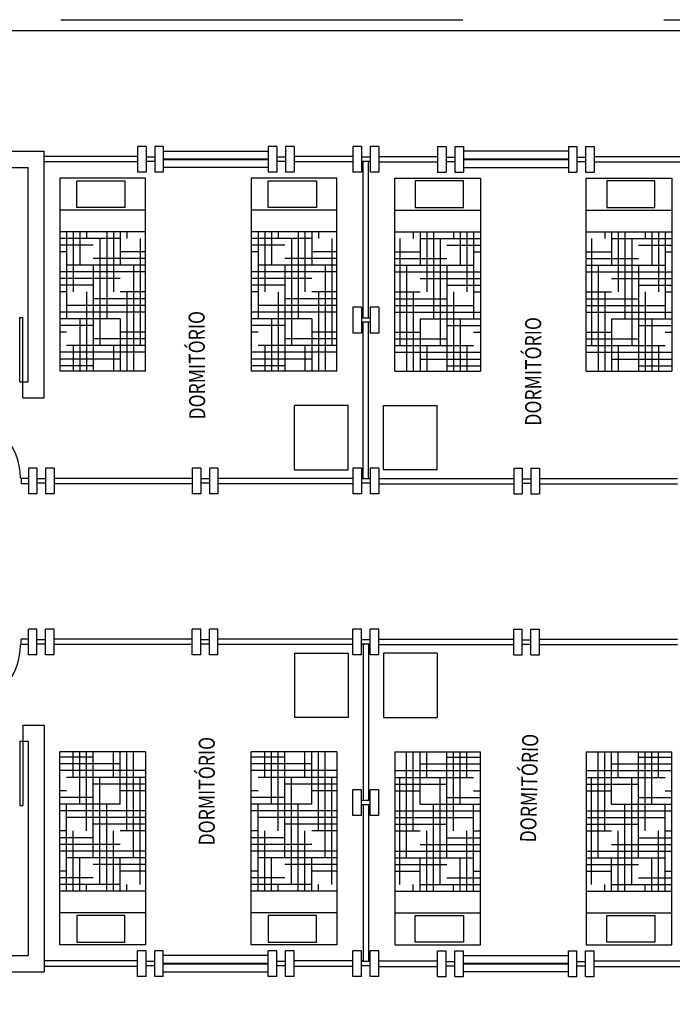
# Model space of a CAD drawing. Units: metres. Extents: x 485901.9 to 485949.7, y 9696155.3 to 9696179.8.
# Drawn here: x 485935.3 to 485941.4, y 9696163.9 to 9696173.1 of the extents above; entities that cross this region are included whole.
import ezdxf

# ---------------------------------------------------------------- set-up
doc = ezdxf.new("R2010")
doc.units = ezdxf.units.M
doc.header["$LTSCALE"] = 5
doc.header["$MEASUREMENT"] = 0
doc.linetypes.add('HIDDEN', pattern=[0.375, 0.25, -0.125])
doc.layers.get('0').update_dxf_attribs({"linetype": 'CONTINUOUS'})
doc.layers.get('Defpoints').update_dxf_attribs({"linetype": 'CONTINUOUS'})
doc.layers.add('4', color=4, linetype='CONTINUOUS')
doc.styles.add('1', font='stylu.ttf', dxfattribs={"width": 0.75, "height": 0.25})
doc.styles.add('R60', font='ROMAND', dxfattribs={"width": 0.8, "height": 0.25})
doc.dimstyles.new('1', dxfattribs={"dimtxt": 0.2, "dimasz": 0.1, "dimexe": 0.1, "dimexo": 0.9, "dimgap": 0.1, "dimtad": 1, "dimzin": 0, "dimdsep": 46, "dimtxsty": '1', "dimsah": 1, "dimcen": -0.1, "dimclrt": 1, "dimadec": 0, "dimazin": 0, "dimtfac": 1, "dimtmove": 0, "dimatfit": 1, "dimfxl": 0, "dimtolj": 1, "dimtzin": 0, "dimarcsym": 0})

# ---------------------------------------------------------------- blocks, each defined once
blk = doc.blocks.new('*X5')
at = {"color": 0}
for p, q in [((1.75, 7), (1.75, 7.5624)), ((1.8125, 7.25), (1.8125, 7.5624)), ((1.875, 7.5), (1.875, 7.5624)), ((2.0625, 6.7624), (2.0625, 7.5624)), ((2.125, 7), (2.125, 7.5624)), ((2.1875, 7.25), (2.1875, 7.5624)), ((2.25, 7.5), (2.25, 7.5624)), ((2.4375, 6.7624), (2.4375, 7.5624)), ((2.5, 7), (2.5, 7.5624)), ((2.5625, 7.25), (2.5625, 7.5624)), ((2.625, 7.5), (2.625, 7.5624)), ((2.8125, 6.7624), (2.8125, 7.5624)), ((2.875, 7), (2.875, 7.5624)), ((2.9375, 7.25), (2.9375, 7.5624)), ((1.688, 7.5), (2.5, 7.5)), ((1.688, 7.4375), (2.25, 7.4375)), ((2, 6.7624), (2, 7.5)), ((2.375, 6.7624), (2.375, 7.5)), ((2.75, 6.7624), (2.75, 7.5)), ((2.75, 7.4375), (2.988, 7.4375)), ((1.688, 7.375), (2, 7.375)), ((2.5, 7.375), (2.988, 7.375)), ((1.688, 7.3125), (1.75, 7.3125)), ((2.25, 7.3125), (2.988, 7.3125)), ((1.75, 7.1875), (2.75, 7.1875)), ((1.9375, 6.7624), (1.9375, 7.25)), ((2, 7.25), (2.988, 7.25)), ((2.3125, 6.7624), (2.3125, 7.25)), ((2.6875, 6.7624), (2.6875, 7.25)), ((1.688, 7.125), (2.5, 7.125)), ((1.688, 7.0625), (2.25, 7.0625)), ((1.688, 7), (2, 7)), ((1.875, 6.7624), (1.875, 7)), ((2.25, 6.7624), (2.25, 7)), ((2.5, 7), (2.988, 7)), ((2.625, 6.7624), (2.625, 7)), ((2.75, 7.0625), (2.988, 7.0625)), ((1.688, 6.9375), (1.75, 6.9375)), ((2.25, 6.9375), (2.988, 6.9375)), ((1.75, 6.8125), (2.75, 6.8125)), ((2, 6.875), (2.988, 6.875))]:
    blk.add_line(p, q, dxfattribs=at)
blk = doc.blocks.new('_OBLIQUE')
at = {"color": 0, "linetype": 'ByBlock'}
blk.add_line((-0.5, -0.5), (0.5, 0.5), dxfattribs=at)
blk = doc.blocks.new('*D14')
at = {"color": 0, "lineweight": -2}
for p, q in [((485903.3809, 9696164.0256), (485903.3809, 9696163.2465)), ((485947.6209, 9696164.0274), (485947.6209, 9696163.2465)), ((485947.6209, 9696163.3465), (485903.3809, 9696163.3465))]:
    blk.add_line(p, q, dxfattribs=at)
at = {"layer": 'Defpoints', "color": 0}
for p in [(485903.3809, 9696164.9256), (485947.6209, 9696164.9274), (485903.3809, 9696163.3465)]:
    blk.add_point(p, dxfattribs=at)
at = {"color": 0, "lineweight": -2, "xscale": 0.1, "yscale": 0.1, "zscale": 0.1, "rotation": 180}
blk.add_blockref('_OBLIQUE', (485903.3809, 9696163.3465), dxfattribs=at)
at = {"color": 0, "lineweight": -2, "xscale": 0.1, "yscale": 0.1, "zscale": 0.1}
blk.add_blockref('_OBLIQUE', (485947.6209, 9696163.3465), dxfattribs=at)
at = {"color": 7, "insert": (485925.5009, 9696163.5271), "char_height": 0.25, "attachment_point": 5, "style": '1'}
blk.add_mtext('\\A1;44.24', dxfattribs=at)

msp = doc.modelspace()

# ---------------------------------------------------------------- linework, layer by layer
at = {"linetype": 'HIDDEN', "ltscale": 3}
msp.add_lwpolyline([(485930.1009, 9696173.1005), (485949.0751, 9696173.0988), (485949.0751, 9696162.9969), (485925.5009, 9696162.999)], dxfattribs=at)
msp.add_lwpolyline([(485930.0009, 9696173.0005), (485948.9751, 9696172.9988), (485948.9751, 9696163.0969), (485925.5009, 9696163.099)])
at = {"layer": '4', "color": 7}
for p, q in [((485936.5209, 9696171.9188), (485936.4409, 9696171.9188)), ((485936.4409, 9696171.9188), (485936.4409, 9696171.6788)), ((485936.5209, 9696171.9188), (485936.5209, 9696171.6788)), ((485936.6009, 9696171.9188), (485936.6009, 9696171.6788)), ((485936.6809, 9696171.9188), (485936.6009, 9696171.9188)), ((485936.6809, 9696171.9188), (485936.6809, 9696171.6788)), ((485937.6609, 9696171.9188), (485937.6609, 9696171.6788)), ((485937.7409, 9696171.9188), (485937.6609, 9696171.9188)), ((485937.7409, 9696171.9188), (485937.7409, 9696171.6788)), ((485937.8209, 9696171.9188), (485937.8209, 9696171.6788)), ((485937.9009, 9696171.9188), (485937.8209, 9696171.9188)), ((485937.9009, 9696171.9188), (485937.9009, 9696171.6788)), ((485938.4509, 9696171.9188), (485938.4509, 9696171.6788)), ((485938.5309, 9696171.9188), (485938.4509, 9696171.9188)), ((485938.5309, 9696171.9188), (485938.5309, 9696171.6788)), ((485938.6909, 9696171.9188), (485938.6109, 9696171.9188)), ((485938.6109, 9696171.9188), (485938.6109, 9696171.6788)), ((485938.6909, 9696171.9188), (485938.6909, 9696171.6788)), ((485939.2409, 9696171.9188), (485939.3209, 9696171.9188)), ((485939.2409, 9696171.9188), (485939.2409, 9696171.6788)), ((485939.3209, 9696171.9188), (485939.3209, 9696171.6788)), ((485939.4009, 9696171.9188), (485939.4809, 9696171.9188)), ((485939.4009, 9696171.9188), (485939.4009, 9696171.6788)), ((485939.4809, 9696171.9188), (485939.4809, 9696171.6788)), ((485940.4609, 9696171.9188), (485940.5409, 9696171.9188)), ((485940.4609, 9696171.9188), (485940.4609, 9696171.6788)), ((485940.5409, 9696171.9188), (485940.5409, 9696171.6788)), ((485940.6209, 9696171.9188), (485940.7009, 9696171.9188)), ((485940.6209, 9696171.9188), (485940.6209, 9696171.6788)), ((485940.7009, 9696171.9188), (485940.7009, 9696171.6788)), ((485933.9709, 9696171.8738), (485935.5709, 9696171.8738)), ((485935.5709, 9696169.5738), (485935.5709, 9696171.8738)), ((485936.4409, 9696171.8236), (485935.5709, 9696171.8236)), ((485936.6009, 9696171.8188), (485936.5209, 9696171.8188)), ((485936.6809, 9696171.8736), (485937.6609, 9696171.8736)), ((485937.8209, 9696171.8188), (485937.7409, 9696171.8188)), ((485938.4509, 9696171.8236), (485937.9009, 9696171.8236)), ((485938.6109, 9696171.8188), (485938.5309, 9696171.8188)), ((485938.6909, 9696171.8236), (485939.2409, 9696171.8236)), ((485939.3209, 9696171.8188), (485939.4009, 9696171.8188)), ((485940.4609, 9696171.8736), (485939.4809, 9696171.8736)), ((485940.5409, 9696171.8188), (485940.6209, 9696171.8188)), ((485940.7009, 9696171.8236), (485941.5709, 9696171.8236)), ((485934.1209, 9696171.7238), (485935.4209, 9696171.7238)), ((485935.4209, 9696169.7238), (485935.4209, 9696171.7238)), ((485936.4409, 9696171.7736), (485935.5709, 9696171.7736)), ((485936.6009, 9696171.7788), (485936.5209, 9696171.7788)), ((485937.6609, 9696171.7236), (485936.6809, 9696171.7236)), ((485937.8209, 9696171.7788), (485937.7409, 9696171.7788)), ((485938.4509, 9696171.7736), (485937.9009, 9696171.7736)), ((485938.6109, 9696171.7788), (485938.5309, 9696171.7788)), ((485938.6909, 9696171.7736), (485939.2409, 9696171.7736)), ((485939.3209, 9696171.7788), (485939.4009, 9696171.7788)), ((485939.4809, 9696171.7236), (485940.4609, 9696171.7236)), ((485940.5409, 9696171.7788), (485940.6209, 9696171.7788)), ((485940.7009, 9696171.7736), (485941.5709, 9696171.7736)), ((485936.5209, 9696171.6788), (485936.4409, 9696171.6788)), ((485936.6809, 9696171.6788), (485936.6009, 9696171.6788)), ((485937.7409, 9696171.6788), (485937.6609, 9696171.6788)), ((485937.9009, 9696171.6788), (485937.8209, 9696171.6788)), ((485938.5309, 9696171.6788), (485938.4509, 9696171.6788)), ((485938.6909, 9696171.6788), (485938.6109, 9696171.6788)), ((485939.2409, 9696171.6788), (485939.3209, 9696171.6788)), ((485939.4009, 9696171.6788), (485939.4809, 9696171.6788)), ((485940.4609, 9696171.6788), (485940.5409, 9696171.6788)), ((485940.6209, 9696171.6788), (485940.7009, 9696171.6788)), ((485935.7155, 9696171.6237), (485935.7155, 9696169.8237)), ((485936.5155, 9696171.6237), (485935.7155, 9696171.6237)), ((485935.8733, 9696171.3487), (485935.8733, 9696171.5987)), ((485935.8733, 9696171.5987), (485936.3233, 9696171.5987)), ((485936.3233, 9696171.5987), (485936.3233, 9696171.3487)), ((485936.5155, 9696169.8237), (485936.5155, 9696171.6237)), ((485938.3014, 9696171.6237), (485937.5014, 9696171.6237)), ((485937.5014, 9696171.6237), (485937.5014, 9696169.8237)), ((485937.6592, 9696171.5987), (485938.1092, 9696171.5987)), ((485937.6592, 9696171.3487), (485937.6592, 9696171.5987)), ((485938.1092, 9696171.5987), (485938.1092, 9696171.3487)), ((485938.3014, 9696169.8237), (485938.3014, 9696171.6237)), ((485938.8404, 9696169.8237), (485938.8404, 9696171.6237)), ((485938.8404, 9696171.6237), (485939.6404, 9696171.6237)), ((485939.4826, 9696171.5987), (485939.0326, 9696171.5987)), ((485939.0326, 9696171.5987), (485939.0326, 9696171.3487)), ((485939.4826, 9696171.3487), (485939.4826, 9696171.5987)), ((485939.6404, 9696171.6237), (485939.6404, 9696169.8237)), ((485940.6263, 9696169.8237), (485940.6263, 9696171.6237)), ((485940.6263, 9696171.6237), (485941.4263, 9696171.6237)), ((485940.8185, 9696171.5987), (485940.8185, 9696171.3487)), ((485941.2685, 9696171.5987), (485940.8185, 9696171.5987)), ((485941.2685, 9696171.3487), (485941.2685, 9696171.5987)), ((485941.4263, 9696171.6237), (485941.4263, 9696169.8237)), ((485936.5155, 9696171.3237), (485935.7155, 9696171.3237)), ((485936.3233, 9696171.3487), (485935.8733, 9696171.3487)), ((485938.3014, 9696171.3237), (485937.5014, 9696171.3237)), ((485938.1092, 9696171.3487), (485937.6592, 9696171.3487)), ((485938.8404, 9696171.3237), (485939.6404, 9696171.3237)), ((485939.0326, 9696171.3487), (485939.4826, 9696171.3487)), ((485940.6263, 9696171.3237), (485941.4263, 9696171.3237)), ((485940.8185, 9696171.3487), (485941.2685, 9696171.3487)), ((485936.5155, 9696171.1237), (485935.7155, 9696171.1237)), ((485938.3014, 9696171.1237), (485937.5014, 9696171.1237)), ((485938.8404, 9696171.1237), (485939.6404, 9696171.1237)), ((485940.6263, 9696171.1237), (485941.4263, 9696171.1237)), ((485938.4509, 9696170.4188), (485938.4509, 9696170.1788)), ((485938.5309, 9696170.4188), (485938.4509, 9696170.4188)), ((485938.5309, 9696170.4188), (485938.5309, 9696170.1788)), ((485938.6909, 9696170.4188), (485938.6109, 9696170.4188)), ((485938.6109, 9696170.4188), (485938.6109, 9696170.1788)), ((485938.6909, 9696170.4188), (485938.6909, 9696170.1788)), ((485935.3409, 9696169.7238), (485935.3409, 9696170.3238)), ((485935.3409, 9696170.3238), (485935.3709, 9696170.3238)), ((485935.3709, 9696169.7238), (485935.3709, 9696170.3238)), ((485938.6109, 9696170.3188), (485938.5309, 9696170.3188)), ((485938.6109, 9696170.2788), (485938.5309, 9696170.2788)), ((485938.5456, 9696168.8188), (485938.5456, 9696170.2788)), ((485938.5309, 9696170.1788), (485938.4509, 9696170.1788)), ((485938.6909, 9696170.1788), (485938.6109, 9696170.1788)), ((485936.5155, 9696169.8237), (485935.7155, 9696169.8237)), ((485938.3014, 9696169.8237), (485937.5014, 9696169.8237)), ((485938.8404, 9696169.8237), (485939.6404, 9696169.8237)), ((485940.6263, 9696169.8237), (485941.4263, 9696169.8237)), ((485935.3409, 9696169.7238), (485935.3709, 9696169.7238)), ((485935.3709, 9696169.5738), (485935.3709, 9696169.7238)), ((485935.3709, 9696169.7238), (485935.4209, 9696169.7238)), ((485935.3709, 9696169.5738), (485935.5709, 9696169.5738)), ((485938.4059, 9696169.5031), (485937.9059, 9696169.5031)), ((485937.9059, 9696168.9031), (485937.9059, 9696169.5031)), ((485938.4059, 9696168.9031), (485938.4059, 9696169.5031)), ((485938.7359, 9696168.9031), (485938.7359, 9696169.5031)), ((485938.7359, 9696169.5031), (485939.2359, 9696169.5031)), ((485939.2359, 9696168.9031), (485939.2359, 9696169.5031)), ((485935.5019, 9696168.9188), (485935.4219, 9696168.9188)), ((485935.4219, 9696168.9188), (485935.4219, 9696168.6788)), ((485935.5019, 9696168.9188), (485935.5019, 9696168.6788)), ((485935.6619, 9696168.9188), (485935.5819, 9696168.9188)), ((485935.5819, 9696168.9188), (485935.5819, 9696168.6788)), ((485935.6619, 9696168.9188), (485935.6619, 9696168.6788)), ((485937.0309, 9696168.9188), (485936.9509, 9696168.9188)), ((485936.9509, 9696168.9188), (485936.9509, 9696168.6788)), ((485937.0309, 9696168.9188), (485937.0309, 9696168.6788)), ((485937.1909, 9696168.9188), (485937.1109, 9696168.9188)), ((485937.1109, 9696168.9188), (485937.1109, 9696168.6788)), ((485937.1909, 9696168.9188), (485937.1909, 9696168.6788)), ((485937.9059, 9696168.9031), (485938.4059, 9696168.9031)), ((485938.5309, 9696168.9188), (485938.4509, 9696168.9188)), ((485938.4509, 9696168.9188), (485938.4509, 9696168.6788)), ((485938.5309, 9696168.9188), (485938.5309, 9696168.6788)), ((485938.6909, 9696168.9188), (485938.6109, 9696168.9188)), ((485938.6109, 9696168.9188), (485938.6109, 9696168.6788)), ((485938.6909, 9696168.9188), (485938.6909, 9696168.6788)), ((485939.2359, 9696168.9031), (485938.7359, 9696168.9031)), ((485939.9509, 9696168.9188), (485940.0309, 9696168.9188)), ((485939.9509, 9696168.9188), (485939.9509, 9696168.6788)), ((485940.0309, 9696168.9188), (485940.0309, 9696168.6788)), ((485940.1109, 9696168.9188), (485940.1909, 9696168.9188)), ((485940.1109, 9696168.9188), (485940.1109, 9696168.6788)), ((485940.1909, 9696168.9188), (485940.1909, 9696168.6788)), ((485935.4219, 9696168.8236), (485935.3542, 9696168.8236)), ((485935.3542, 9696168.8236), (485935.3542, 9696168.7736)), ((485935.5819, 9696168.8188), (485935.5019, 9696168.8188)), ((485936.9509, 9696168.8236), (485935.6619, 9696168.8236)), ((485937.1109, 9696168.8188), (485937.0309, 9696168.8188)), ((485938.4509, 9696168.8236), (485937.1909, 9696168.8236)), ((485938.6109, 9696168.8188), (485938.5309, 9696168.8188)), ((485938.6909, 9696168.8236), (485939.9509, 9696168.8236)), ((485940.0309, 9696168.8188), (485940.1109, 9696168.8188)), ((485940.1909, 9696168.8236), (485941.4798, 9696168.8236)), ((485935.4219, 9696168.7736), (485935.3542, 9696168.7736)), ((485935.5819, 9696168.7788), (485935.5019, 9696168.7788)), ((485936.9509, 9696168.7736), (485935.6619, 9696168.7736)), ((485937.1109, 9696168.7788), (485937.0309, 9696168.7788)), ((485938.4509, 9696168.7736), (485937.1909, 9696168.7736)), ((485938.6109, 9696168.7788), (485938.5309, 9696168.7788)), ((485938.6909, 9696168.7736), (485939.9509, 9696168.7736)), ((485940.0309, 9696168.7788), (485940.1109, 9696168.7788)), ((485940.1909, 9696168.7736), (485941.4798, 9696168.7736)), ((485935.5019, 9696168.6788), (485935.4219, 9696168.6788)), ((485935.6619, 9696168.6788), (485935.5819, 9696168.6788)), ((485937.0309, 9696168.6788), (485936.9509, 9696168.6788)), ((485937.1909, 9696168.6788), (485937.1109, 9696168.6788)), ((485938.5309, 9696168.6788), (485938.4509, 9696168.6788)), ((485938.6909, 9696168.6788), (485938.6109, 9696168.6788)), ((485939.9509, 9696168.6788), (485940.0309, 9696168.6788)), ((485940.1109, 9696168.6788), (485940.1909, 9696168.6788)), ((485935.4219, 9696167.1788), (485935.4219, 9696167.4188)), ((485935.5019, 9696167.4188), (485935.4219, 9696167.4188)), ((485935.5019, 9696167.1788), (485935.5019, 9696167.4188)), ((485935.5819, 9696167.1788), (485935.5819, 9696167.4188)), ((485935.6619, 9696167.4188), (485935.5819, 9696167.4188)), ((485935.6619, 9696167.1788), (485935.6619, 9696167.4188)), ((485936.9509, 9696167.1788), (485936.9509, 9696167.4188)), ((485937.0309, 9696167.4188), (485936.9509, 9696167.4188)), ((485937.0309, 9696167.1788), (485937.0309, 9696167.4188)), ((485937.1109, 9696167.1788), (485937.1109, 9696167.4188)), ((485937.1909, 9696167.4188), (485937.1109, 9696167.4188)), ((485937.1909, 9696167.1788), (485937.1909, 9696167.4188)), ((485938.4509, 9696167.1788), (485938.4509, 9696167.4188)), ((485938.5309, 9696167.4188), (485938.4509, 9696167.4188)), ((485938.5309, 9696167.1788), (485938.5309, 9696167.4188)), ((485938.6109, 9696167.1788), (485938.6109, 9696167.4188)), ((485938.6909, 9696167.4188), (485938.6109, 9696167.4188)), ((485938.6909, 9696167.1788), (485938.6909, 9696167.4188)), ((485939.9509, 9696167.1788), (485939.9509, 9696167.4188)), ((485939.9509, 9696167.4188), (485940.0309, 9696167.4188)), ((485940.0309, 9696167.1788), (485940.0309, 9696167.4188)), ((485940.1109, 9696167.1788), (485940.1109, 9696167.4188)), ((485940.1109, 9696167.4188), (485940.1909, 9696167.4188)), ((485940.1909, 9696167.1788), (485940.1909, 9696167.4188)), ((485935.3542, 9696167.2739), (485935.3542, 9696167.3239)), ((485935.4219, 9696167.3239), (485935.3542, 9696167.3239)), ((485935.5819, 9696167.3188), (485935.5019, 9696167.3188)), ((485936.9509, 9696167.3239), (485935.6619, 9696167.3239)), ((485937.1109, 9696167.3188), (485937.0309, 9696167.3188)), ((485938.4509, 9696167.3239), (485937.1909, 9696167.3239)), ((485938.6109, 9696167.3188), (485938.5309, 9696167.3188)), ((485938.6909, 9696167.3239), (485939.9509, 9696167.3239)), ((485940.0309, 9696167.3188), (485940.1109, 9696167.3188)), ((485940.1909, 9696167.3239), (485941.4798, 9696167.3239)), ((485935.4219, 9696167.2739), (485935.3542, 9696167.2739)), ((485935.5819, 9696167.2788), (485935.5019, 9696167.2788)), ((485936.9509, 9696167.2739), (485935.6619, 9696167.2739)), ((485937.1109, 9696167.2788), (485937.0309, 9696167.2788)), ((485938.4509, 9696167.2739), (485937.1909, 9696167.2739)), ((485938.6109, 9696167.2788), (485938.5309, 9696167.2788)), ((485938.5456, 9696167.2788), (485938.5456, 9696165.8188)), ((485938.6909, 9696167.2739), (485939.9509, 9696167.2739)), ((485940.0309, 9696167.2788), (485940.1109, 9696167.2788)), ((485940.1909, 9696167.2739), (485941.4798, 9696167.2739)), ((485935.5019, 9696167.1788), (485935.4219, 9696167.1788)), ((485935.6619, 9696167.1788), (485935.5819, 9696167.1788)), ((485937.0309, 9696167.1788), (485936.9509, 9696167.1788)), ((485937.1909, 9696167.1788), (485937.1109, 9696167.1788)), ((485937.9059, 9696167.1944), (485938.4059, 9696167.1944)), ((485937.9059, 9696167.1944), (485937.9059, 9696166.5944)), ((485938.4059, 9696167.1944), (485938.4059, 9696166.5944)), ((485938.5309, 9696167.1788), (485938.4509, 9696167.1788)), ((485938.6909, 9696167.1788), (485938.6109, 9696167.1788)), ((485938.7359, 9696167.1944), (485938.7359, 9696166.5944)), ((485939.2359, 9696167.1944), (485938.7359, 9696167.1944)), ((485939.2359, 9696167.1944), (485939.2359, 9696166.5944)), ((485939.9509, 9696167.1788), (485940.0309, 9696167.1788)), ((485940.1109, 9696167.1788), (485940.1909, 9696167.1788)), ((485938.4059, 9696166.5944), (485937.9059, 9696166.5944)), ((485938.7359, 9696166.5944), (485939.2359, 9696166.5944)), ((485935.3709, 9696166.5238), (485935.5709, 9696166.5238)), ((485935.3709, 9696166.5238), (485935.3709, 9696166.3738)), ((485935.5709, 9696166.5238), (485935.5709, 9696164.2238)), ((485935.3409, 9696166.3738), (485935.3409, 9696165.7738)), ((485935.3409, 9696166.3738), (485935.3709, 9696166.3738)), ((485935.3709, 9696166.3738), (485935.3709, 9696165.7738)), ((485935.3709, 9696166.3738), (485935.4209, 9696166.3738)), ((485935.4209, 9696166.3738), (485935.4209, 9696164.3738)), ((485935.7155, 9696164.4739), (485935.7155, 9696166.2739)), ((485936.5155, 9696166.2739), (485935.7155, 9696166.2739)), ((485936.5155, 9696166.2739), (485936.5155, 9696164.4739)), ((485938.3014, 9696166.2739), (485937.5014, 9696166.2739)), ((485937.5014, 9696164.4739), (485937.5014, 9696166.2739)), ((485938.3014, 9696166.2739), (485938.3014, 9696164.4739)), ((485938.8404, 9696166.2739), (485938.8404, 9696164.4739)), ((485938.8404, 9696166.2739), (485939.6404, 9696166.2739)), ((485939.6404, 9696164.4739), (485939.6404, 9696166.2739)), ((485940.6263, 9696166.2739), (485940.6263, 9696164.4739)), ((485940.6263, 9696166.2739), (485941.4263, 9696166.2739)), ((485941.4263, 9696164.4739), (485941.4263, 9696166.2739)), ((485938.4509, 9696165.6788), (485938.4509, 9696165.9188)), ((485938.5309, 9696165.9188), (485938.4509, 9696165.9188)), ((485938.5309, 9696165.6788), (485938.5309, 9696165.9188)), ((485938.6909, 9696165.9188), (485938.6109, 9696165.9188)), ((485938.6109, 9696165.6788), (485938.6109, 9696165.9188)), ((485938.6909, 9696165.6788), (485938.6909, 9696165.9188)), ((485935.3409, 9696165.7738), (485935.3709, 9696165.7738)), ((485938.6109, 9696165.8188), (485938.5309, 9696165.8188)), ((485938.6109, 9696165.7788), (485938.5309, 9696165.7788)), ((485938.5309, 9696165.6788), (485938.4509, 9696165.6788)), ((485938.6909, 9696165.6788), (485938.6109, 9696165.6788)), ((485936.5155, 9696164.9739), (485935.7155, 9696164.9739)), ((485938.3014, 9696164.9739), (485937.5014, 9696164.9739)), ((485938.8404, 9696164.9739), (485939.6404, 9696164.9739)), ((485940.6263, 9696164.9739), (485941.4263, 9696164.9739)), ((485936.5155, 9696164.7739), (485935.7155, 9696164.7739)), ((485935.8733, 9696164.7488), (485935.8733, 9696164.4988)), ((485936.3233, 9696164.7488), (485935.8733, 9696164.7488)), ((485936.3233, 9696164.4988), (485936.3233, 9696164.7488)), ((485938.3014, 9696164.7739), (485937.5014, 9696164.7739)), ((485938.1092, 9696164.7488), (485937.6592, 9696164.7488)), ((485937.6592, 9696164.7488), (485937.6592, 9696164.4988)), ((485938.1092, 9696164.4988), (485938.1092, 9696164.7488)), ((485938.8404, 9696164.7739), (485939.6404, 9696164.7739)), ((485939.0326, 9696164.7488), (485939.4826, 9696164.7488)), ((485939.0326, 9696164.4988), (485939.0326, 9696164.7488)), ((485939.4826, 9696164.7488), (485939.4826, 9696164.4988)), ((485940.6263, 9696164.7739), (485941.4263, 9696164.7739)), ((485940.8185, 9696164.4988), (485940.8185, 9696164.7488)), ((485940.8185, 9696164.7488), (485941.2685, 9696164.7488)), ((485941.2685, 9696164.7488), (485941.2685, 9696164.4988)), ((485936.5155, 9696164.4739), (485935.7155, 9696164.4739)), ((485935.8733, 9696164.4988), (485936.3233, 9696164.4988)), ((485938.3014, 9696164.4739), (485937.5014, 9696164.4739)), ((485937.6592, 9696164.4988), (485938.1092, 9696164.4988)), ((485938.8404, 9696164.4739), (485939.6404, 9696164.4739)), ((485939.4826, 9696164.4988), (485939.0326, 9696164.4988)), ((485940.6263, 9696164.4739), (485941.4263, 9696164.4739)), ((485941.2685, 9696164.4988), (485940.8185, 9696164.4988)), ((485936.4409, 9696164.1788), (485936.4409, 9696164.4188)), ((485936.5209, 9696164.4188), (485936.4409, 9696164.4188)), ((485936.5209, 9696164.1788), (485936.5209, 9696164.4188)), ((485936.6809, 9696164.4188), (485936.6009, 9696164.4188)), ((485936.6009, 9696164.1788), (485936.6009, 9696164.4188)), ((485936.6809, 9696164.1788), (485936.6809, 9696164.4188)), ((485937.7409, 9696164.4188), (485937.6609, 9696164.4188)), ((485937.6609, 9696164.1788), (485937.6609, 9696164.4188)), ((485937.7409, 9696164.1788), (485937.7409, 9696164.4188)), ((485937.9009, 9696164.4188), (485937.8209, 9696164.4188)), ((485937.8209, 9696164.1788), (485937.8209, 9696164.4188)), ((485937.9009, 9696164.1788), (485937.9009, 9696164.4188)), ((485938.5309, 9696164.4188), (485938.4509, 9696164.4188)), ((485938.4509, 9696164.1788), (485938.4509, 9696164.4188)), ((485938.5309, 9696164.1788), (485938.5309, 9696164.4188)), ((485938.6909, 9696164.4188), (485938.6109, 9696164.4188)), ((485938.6109, 9696164.1788), (485938.6109, 9696164.4188)), ((485938.6909, 9696164.1788), (485938.6909, 9696164.4188)), ((485939.2409, 9696164.4188), (485939.3209, 9696164.4188)), ((485939.2409, 9696164.1788), (485939.2409, 9696164.4188)), ((485939.3209, 9696164.1788), (485939.3209, 9696164.4188)), ((485939.4009, 9696164.4188), (485939.4809, 9696164.4188)), ((485939.4009, 9696164.1788), (485939.4009, 9696164.4188)), ((485939.4809, 9696164.1788), (485939.4809, 9696164.4188)), ((485940.4609, 9696164.4188), (485940.5409, 9696164.4188)), ((485940.4609, 9696164.1788), (485940.4609, 9696164.4188)), ((485940.5409, 9696164.1788), (485940.5409, 9696164.4188)), ((485940.6209, 9696164.4188), (485940.7009, 9696164.4188)), ((485940.6209, 9696164.1788), (485940.6209, 9696164.4188)), ((485940.7009, 9696164.1788), (485940.7009, 9696164.4188)), ((485935.2709, 9696164.3738), (485935.4209, 9696164.3738)), ((485936.4409, 9696164.3239), (485935.5709, 9696164.3239)), ((485936.6009, 9696164.3188), (485936.5209, 9696164.3188)), ((485937.6609, 9696164.3739), (485936.6809, 9696164.3739)), ((485937.8209, 9696164.3188), (485937.7409, 9696164.3188)), ((485938.4509, 9696164.3239), (485937.9009, 9696164.3239)), ((485938.6109, 9696164.3188), (485938.5309, 9696164.3188)), ((485938.6909, 9696164.3239), (485939.2409, 9696164.3239)), ((485939.3209, 9696164.3188), (485939.4009, 9696164.3188)), ((485939.4809, 9696164.3739), (485940.4609, 9696164.3739)), ((485940.5409, 9696164.3188), (485940.6209, 9696164.3188)), ((485940.7009, 9696164.3239), (485941.5709, 9696164.3239)), ((485935.2709, 9696164.2238), (485935.5709, 9696164.2238)), ((485936.4409, 9696164.2739), (485935.5709, 9696164.2739)), ((485936.6009, 9696164.2788), (485936.5209, 9696164.2788)), ((485936.6809, 9696164.2239), (485937.6609, 9696164.2239)), ((485937.8209, 9696164.2788), (485937.7409, 9696164.2788)), ((485938.4509, 9696164.2739), (485937.9009, 9696164.2739)), ((485938.6109, 9696164.2788), (485938.5309, 9696164.2788)), ((485938.6909, 9696164.2739), (485939.2409, 9696164.2739)), ((485939.3209, 9696164.2788), (485939.4009, 9696164.2788)), ((485940.4609, 9696164.2239), (485939.4809, 9696164.2239)), ((485940.5409, 9696164.2788), (485940.6209, 9696164.2788)), ((485940.7009, 9696164.2739), (485941.5709, 9696164.2739)), ((485936.5209, 9696164.1788), (485936.4409, 9696164.1788)), ((485936.6809, 9696164.1788), (485936.6009, 9696164.1788)), ((485937.7409, 9696164.1788), (485937.6609, 9696164.1788)), ((485937.9009, 9696164.1788), (485937.8209, 9696164.1788)), ((485938.5309, 9696164.1788), (485938.4509, 9696164.1788)), ((485938.6909, 9696164.1788), (485938.6109, 9696164.1788)), ((485939.2409, 9696164.1788), (485939.3209, 9696164.1788)), ((485939.4009, 9696164.1788), (485939.4809, 9696164.1788)), ((485940.4609, 9696164.1788), (485940.5409, 9696164.1788)), ((485940.6209, 9696164.1788), (485940.7009, 9696164.1788))]:
    msp.add_line(p, q, dxfattribs=at)
at = {"layer": '4', "color": 7, "const_width": 0.02}
for points in [[(485937.6609, 9696171.7986), (485936.6809, 9696171.7986)], [(485939.4809, 9696171.7986), (485940.4609, 9696171.7986)], [(485937.6609, 9696164.2989), (485936.6809, 9696164.2989)], [(485939.4809, 9696164.2989), (485940.4609, 9696164.2989)]]:
    msp.add_lwpolyline(points, dxfattribs=at)
at = {"layer": '4', "color": 7}
for points in [[(485938.5456, 9696170.3188), (485938.5456, 9696171.7736), (485938.5309, 9696171.7736)], [(485938.5956, 9696170.3188), (485938.5956, 9696171.7788)], [(485938.5956, 9696168.8188), (485938.5956, 9696170.2788)], [(485938.5956, 9696167.2788), (485938.5956, 9696165.8188)], [(485938.5456, 9696165.7788), (485938.5456, 9696164.3239), (485938.5309, 9696164.3239)], [(485938.5956, 9696165.7788), (485938.5956, 9696164.3188)]]:
    msp.add_lwpolyline(points, dxfattribs=at)
for centre, start, end in [((485934.7478, 9696168.8245), 0, 87.13402), ((485934.7478, 9696167.273), 272.86598, 0)]:
    msp.add_arc(centre, 0.6, start, end, dxfattribs=at)

# ---------------------------------------------------------------- block references
at = {"layer": '4', "color": 4, "xscale": -1}
for p, rotation in [((485943.2778, 9696172.8117), 90), ((485945.0655, 9696172.8117), 90), ((485932.0763, 9696163.2859), 270), ((485933.8639, 9696163.2859), 270)]:
    msp.add_blockref('*X5', p, dxfattribs=dict(at, rotation=rotation))
at = {"layer": '4', "color": 4}
for p, rotation in [((485932.0763, 9696172.8117), 270), ((485933.8639, 9696172.8117), 270), ((485943.2778, 9696163.2859), 90), ((485945.0655, 9696163.2859), 90)]:
    msp.add_blockref('*X5', p, dxfattribs=dict(at, rotation=rotation))

# ---------------------------------------------------------------- texts
at = {"layer": '4', "color": 7, "style": 'R60', "width": 0.8}
for rotation, p in [(90.36424, (485937.0726, 9696169.3731)), (90, (485940.2072, 9696169.3156)), (90, (485937.1614, 9696165.4013)), (88.78901, (485940.1592, 9696165.4287))]:
    msp.add_text('DORMITÓRIO', height=0.15, rotation=rotation, dxfattribs=at).set_placement(p)

# ---------------------------------------------------------------- dimensions: what is measured, and where the dimension line sits
at = {"color": 7}
dim = msp.add_linear_dim(base=(485903.3809, 9696163.3465), p1=(485947.6209, 9696164.9274), p2=(485903.3809, 9696164.9256), dimstyle='1', override={"dimtxt": 0.18, "dimgap": 0.05, "dimblk1": 'OBLIQUE', "dimblk2": 'OBLIQUE', "dimcen": 0, "dimclrt": 7}, dxfattribs=at)
dim.commit()
dim.dimension.update_dxf_attribs({"geometry": '*D14', "text_midpoint": (485925.5009, 9696163.5271)})

doc.saveas('drawing.dxf')
